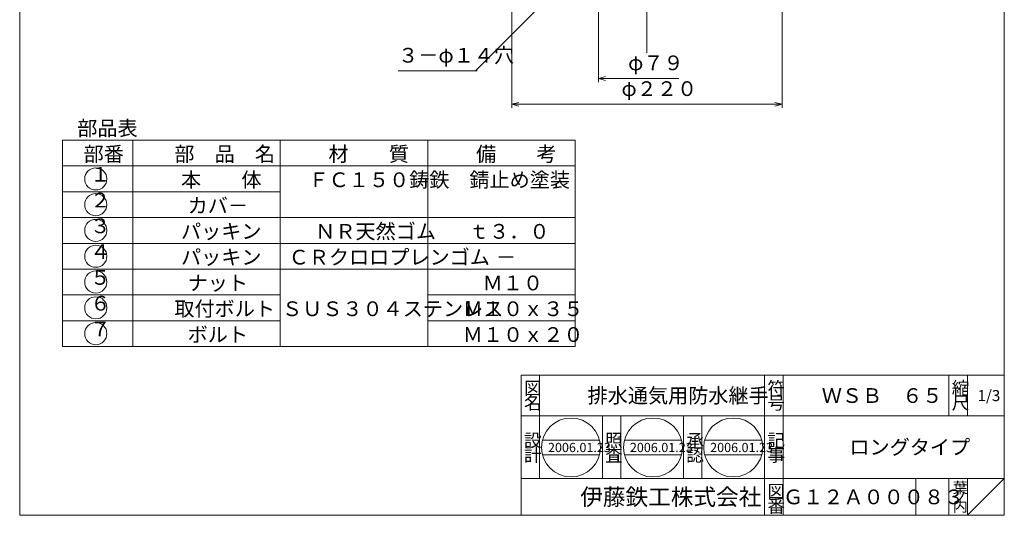
# Model space of a CAD drawing. Units: inches. Extents: x -413 to 3792, y -544 to 566.
# Drawn here: x -413 to 388, y -544 to -140 of the extents above; entities that cross this region are included whole.
import ezdxf

# ---------------------------------------------------------------- set-up
doc = ezdxf.new("R2010")
doc.units = ezdxf.units.IN
doc.header["$LTSCALE"] = 3
doc.header["$MEASUREMENT"] = 0
doc.header["$PDMODE"] = 65
doc.header["$PDSIZE"] = 0.2
doc.linetypes.add('CENTER2', pattern=[28.575, 19.05, -3.175, 3.175, -3.175])
doc.linetypes.add('DIVIDE', pattern=[1.25, 0.5, -0.25, 0, -0.25, 0, -0.25])
doc.layers.get('DEFPOINTS').update_dxf_attribs({"color": 3, "linetype": 'DIVIDE', "lineweight": 0})
for name, color, linetype, lineweight in [('1', 7, 'Continuous', 0), ('14', 7, 'Continuous', 0), ('15', 7, 'Continuous', 0)]:
    doc.layers.add(name, color=color, linetype=linetype, lineweight=lineweight)
doc.styles.add('DIMSTANDARD', font='MONOTXT.shx', dxfattribs={"bigfont": 'EXTFONT.shx'})
doc.styles.add('MTSTANDARD1', font='MONOTXT.shx', dxfattribs={"width": 0.75, "bigfont": 'EXTFONT.shx'})
doc.styles.add('MTSTANDARD2', font='MONOTXT.shx', dxfattribs={"bigfont": 'EXTFONT.shx'})
doc.styles.add('MTSTANDARD3', font='MONOTXT.shx', dxfattribs={"bigfont": 'EXTFONT.shx'})
doc.styles.add('MTSTANDARD4', font='MONOTXT.shx', dxfattribs={"bigfont": 'EXTFONT.shx'})
doc.styles.add('MTSTANDARD5', font='MONOTXT.shx', dxfattribs={"bigfont": 'EXTFONT.shx'})
doc.styles.add('MTSTANDARD6', font='MONOTXT.shx', dxfattribs={"bigfont": 'EXTFONT.shx'})
doc.styles.get("Standard").update_dxf_attribs({"font": 'MONOTXT.shx', "width": 0.8, "bigfont": 'EXTFONT.shx'})
doc.dimstyles.new('DIMSTYEX_1', dxfattribs={"dimscale": 3, "dimtxt": 3.584, "dimasz": 2, "dimexe": 1, "dimexo": 1, "dimgap": 1, "dimtad": 3, "dimdec": 3, "dimdsep": 46, "dimtxsty": 'DIMSTANDARD', "dimblk": 'OPEN30', "dimblk1": 'OPEN30', "dimblk2": 'OPEN30', "dimsah": 1, "dimcen": 0, "dimclrd": 3, "dimclre": 3, "dimclrt": 2, "dimadec": 3, "dimazin": 2, "dimtfac": 0.5, "dimtdec": 3, "dimtofl": 0, "dimtmove": 0, "dimatfit": 3, "dimfxl": 1, "dimtolj": 1, "dimtzin": 0, "dimlwd": -1, "dimlwe": -1, "dimarcsym": 0})
doc.dimstyles.new('DIMSTYEX_11', dxfattribs={"dimscale": 3, "dimtxt": 5, "dimasz": 2, "dimexe": 1, "dimexo": 1, "dimgap": 1, "dimtad": 3, "dimdec": 3, "dimdsep": 46, "dimtxsty": 'Standard', "dimblk": 'OPEN30', "dimcen": 0, "dimclrd": 3, "dimclre": 3, "dimclrt": 2, "dimadec": 3, "dimazin": 2, "dimtfac": 0.5, "dimtdec": 4, "dimtofl": 0, "dimtmove": 0, "dimatfit": 3, "dimldrblk": 'OPEN30', "dimfxl": 1, "dimtolj": 1, "dimtzin": 0, "dimlwd": -1, "dimlwe": -1, "dimarcsym": 0})
doc.dimstyles.new('DIMSTYEX_9', dxfattribs={"dimscale": 3, "dimtxt": 3.584, "dimasz": 2, "dimexe": 1, "dimexo": 1, "dimgap": 1, "dimtad": 1, "dimdec": 3, "dimdsep": 46, "dimtxsty": 'DIMSTANDARD', "dimblk": 'OPEN30', "dimblk1": 'NONE', "dimblk2": 'OPEN30', "dimsah": 1, "dimcen": 0, "dimse1": 1, "dimse2": 1, "dimsd1": 1, "dimclrd": 3, "dimclre": 3, "dimclrt": 2, "dimadec": 3, "dimazin": 2, "dimtfac": 0.5, "dimtdec": 3, "dimtofl": 0, "dimtmove": 0, "dimatfit": 3, "dimfxl": 1, "dimtolj": 1, "dimtzin": 0, "dimlwd": -1, "dimlwe": -1, "dimarcsym": 0})

# ---------------------------------------------------------------- blocks, each defined once
blk = doc.blocks.new('MAKR0', base_point=(-351.3, -269.69))
at = {"layer": '14', "color": 3, "linetype": 'Continuous'}
blk.add_circle((-351.3, -269.69), 9, dxfattribs=at)
at = {"layer": '14', "color": 2, "linetype": 'Continuous', "insert": (-355.8, -275.69), "char_height": 12, "attachment_point": 7, "line_spacing_factor": 0.8125, "style": 'MTSTANDARD1'}
blk.add_mtext('１', dxfattribs=at)
blk = doc.blocks.new('MAKR1', base_point=(-351.3, -290.69))
at = {"layer": '14', "color": 3, "linetype": 'Continuous'}
blk.add_circle((-351.3, -290.69), 9, dxfattribs=at)
at = {"layer": '14', "color": 2, "linetype": 'Continuous', "insert": (-355.8, -296.69), "char_height": 12, "attachment_point": 7, "line_spacing_factor": 0.8125, "style": 'MTSTANDARD1'}
blk.add_mtext('２', dxfattribs=at)
blk = doc.blocks.new('MAKR2', base_point=(-351.3, -311.69))
at = {"layer": '14', "color": 3, "linetype": 'Continuous'}
blk.add_circle((-351.3, -311.69), 9, dxfattribs=at)
at = {"layer": '14', "color": 2, "linetype": 'Continuous', "insert": (-355.8, -317.69), "char_height": 12, "attachment_point": 7, "line_spacing_factor": 0.8125, "style": 'MTSTANDARD1'}
blk.add_mtext('３', dxfattribs=at)
blk = doc.blocks.new('MAKR3', base_point=(-351.3, -332.69))
at = {"layer": '14', "color": 3, "linetype": 'Continuous'}
blk.add_circle((-351.3, -332.69), 9, dxfattribs=at)
at = {"layer": '14', "color": 2, "linetype": 'Continuous', "insert": (-355.8, -338.69), "char_height": 12, "attachment_point": 7, "line_spacing_factor": 0.8125, "style": 'MTSTANDARD1'}
blk.add_mtext('４', dxfattribs=at)
blk = doc.blocks.new('MAKR4', base_point=(-351.3, -353.69))
at = {"layer": '14', "color": 3, "linetype": 'Continuous'}
blk.add_circle((-351.3, -353.69), 9, dxfattribs=at)
at = {"layer": '14', "color": 2, "linetype": 'Continuous', "insert": (-355.8, -359.69), "char_height": 12, "attachment_point": 7, "line_spacing_factor": 0.8125, "style": 'MTSTANDARD1'}
blk.add_mtext('５', dxfattribs=at)
blk = doc.blocks.new('MAKR5', base_point=(-351.3, -374.69))
at = {"layer": '14', "color": 3, "linetype": 'Continuous'}
blk.add_circle((-351.3, -374.69), 9, dxfattribs=at)
at = {"layer": '14', "color": 2, "linetype": 'Continuous', "insert": (-355.8, -380.69), "char_height": 12, "attachment_point": 7, "line_spacing_factor": 0.8125, "style": 'MTSTANDARD1'}
blk.add_mtext('６', dxfattribs=at)
blk = doc.blocks.new('MAKR6', base_point=(-351.3, -395.69))
at = {"layer": '14', "color": 3, "linetype": 'Continuous'}
blk.add_circle((-351.3, -395.69), 9, dxfattribs=at)
at = {"layer": '14', "color": 2, "linetype": 'Continuous', "insert": (-355.8, -401.69), "char_height": 12, "attachment_point": 7, "line_spacing_factor": 0.8125, "style": 'MTSTANDARD1'}
blk.add_mtext('７', dxfattribs=at)
blk = doc.blocks.new('_OPEN30')
at = {"color": 0, "linetype": 'ByBlock', "lineweight": -2}
for p, q in [((-1, 0.27), (0, 0)), ((-1, 0.27), (0, 0)), ((0, 0), (-1, -0.27)), ((0, 0), (-1, 0)), ((0, 0), (-1, -0.27)), ((0, 0), (-1, 0))]:
    blk.add_line(p, q, dxfattribs=at)
blk = doc.blocks.new('_D6')
at = {"layer": '1', "color": 3, "linetype": 'Continuous'}
for p, q in [((57.5, -129.73), (57.5, -191)), ((57.5, -188), (123.1, -188))]:
    blk.add_line(p, q, dxfattribs=at)
at = {"layer": 'DEFPOINTS', "color": 3, "linetype": 'Continuous'}
for p in [(57.5, -127), (57.5, -188), (136.5, -207)]:
    blk.add_point(p, dxfattribs=at)
at = {"layer": '1', "color": 3, "linetype": 'Continuous', "xscale": 5.908846518073246, "yscale": 5.908846518073246, "zscale": 5.908846518073246, "rotation": 180}
blk.add_blockref('_OPEN30', (57.5, -188), dxfattribs=at)
at = {"layer": '1', "color": 2, "linetype": 'Continuous', "insert": (81.7, -185), "char_height": 12, "attachment_point": 7, "line_spacing_factor": 0.8125, "style": 'MTSTANDARD1'}
blk.add_mtext('φ７９', dxfattribs=at)
blk = doc.blocks.new('_NONE')
blk = doc.blocks.new('_D7')
at = {"layer": '1', "color": 3, "linetype": 'Continuous'}
for p, q in [((-13, -130), (-13, -212)), ((207, -130), (207, -212)), ((-13, -209), (207, -209))]:
    blk.add_line(p, q, dxfattribs=at)
at = {"layer": 'DEFPOINTS', "color": 3, "linetype": 'Continuous'}
for p in [(-13, -127), (207, -127), (207, -209)]:
    blk.add_point(p, dxfattribs=at)
at = {"layer": '1', "color": 3, "linetype": 'Continuous', "xscale": 5.908846518073246, "yscale": 5.908846518073246, "zscale": 5.908846518073246, "rotation": 180}
blk.add_blockref('_OPEN30', (-13, -209), dxfattribs=at)
at = {"layer": '1', "color": 3, "linetype": 'Continuous', "xscale": 5.908846518073262, "yscale": 5.908846518073262, "zscale": 5.908846518073262}
blk.add_blockref('_OPEN30', (207, -209), dxfattribs=at)
at = {"layer": '1', "color": 2, "linetype": 'Continuous', "insert": (76.3, -206), "char_height": 12, "attachment_point": 7, "line_spacing_factor": 0.8125, "style": 'MTSTANDARD1'}
blk.add_mtext('φ２２０', dxfattribs=at)
blk = doc.blocks.new('BLK0', base_point=(387.77, -543.62))
at = {"layer": '1', "color": 7, "linetype": 'Continuous'}
for p, q in [((-5.23, -429.62), (387.77, -429.62)), ((-5.23, -429.62), (-5.23, -543.62)), ((-5.23, -429.62), (-5.23, -543.62)), ((-5.23, -429.62), (-5.23, -543.62)), ((9.77, -429.62), (9.77, -513.62)), ((9.77, -429.62), (9.77, -513.62)), ((192.77, -543.62), (192.77, -429.62)), ((207.77, -429.62), (207.77, -543.62)), ((342.77, -429.62), (342.77, -462.62)), ((357.77, -429.62), (357.77, -462.62)), ((387.77, -543.62), (387.77, -429.62)), ((387.77, -462.62), (-5.23, -462.62)), ((-5.23, -513.62), (387.77, -513.62)), ((315.77, -513.62), (315.77, -543.62)), ((342.77, -513.62), (342.77, -543.62)), ((357.77, -513.62), (357.77, -543.62)), ((357.77, -543.62), (387.77, -513.62))]:
    blk.add_line(p, q, dxfattribs=at)
at = {"layer": '1', "color": 7, "linetype": 'Continuous', "attachment_point": 7}
for s, insert, char_height, line_spacing_factor, style in [('{\\fＭＳ 明朝|b0|i0|c128|p17;\\W1.0;図}', (-2.98, -445.37), 10.5, 0.839286, 'MTSTANDARD3'), ('{\\fＭＳ 明朝|b0|i0|c128|p17;\\W1.0;排水通気用防水継手}', (48.77, -452.12), 12, 0.65625, 'MTSTANDARD2'), ('{\\fＭＳ 明朝|b0|i0|c128|p17;\\W1.0;符}', (195.02, -445.37), 10.5, 0.839286, 'MTSTANDARD3'), ('{\\fＭＳ 明朝|b0|i0|c128|p17;\\W1.0;ＷＳＢ\u3000６５}', (239.27, -452.12), 12, 1.171875, 'MTSTANDARD2'), ('{\\fＭＳ 明朝|b0|i0|c128|p17;\\W1.0;縮}', (345.02, -445.37), 10.5, 0.839286, 'MTSTANDARD3'), ('{\\fＭＳ 明朝|b0|i0|c128|p17;\\W1.0;名}', (-2.98, -457.37), 10.5, 0.839286, 'MTSTANDARD3'), ('{\\fＭＳ 明朝|b0|i0|c128|p17;\\W1.0;号}', (195.02, -457.37), 10.5, 0.839286, 'MTSTANDARD3'), ('{\\fＭＳ 明朝|b0|i0|c128|p17;\\W1.0;尺}', (345.02, -457.37), 10.5, 0.839286, 'MTSTANDARD3'), ('{\\fＭＳ 明朝|b0|i0|c128|p17;\\W1.0;1/3}', (366.02, -450.62), 9, 1.354166, 'MTSTANDARD5'), ('{\\fＭＳ 明朝|b0|i0|c128|p17;\\W1.0;設}', (-2.98, -487.8), 10.5, 0.839286, 'MTSTANDARD3'), ('{\\fＭＳ 明朝|b0|i0|c128|p17;\\W1.0;記}', (195.02, -487.8), 10.5, 0.839286, 'MTSTANDARD3'), ('{\\fＭＳ 明朝|b0|i0|c128|p17;\\W1.0;ロングタイプ}', (261.77, -494.12), 12, 3.28125, 'MTSTANDARD2'), ('{\\fＭＳ 明朝|b0|i0|c128|p17;\\W1.0;計}', (-2.98, -499.8), 10.5, 0.839286, 'MTSTANDARD3'), ('{\\fＭＳ 明朝|b0|i0|c128|p17;\\W1.0;事}', (195.02, -499.8), 10.5, 0.839286, 'MTSTANDARD3'), ('{\\fＭＳ ゴシック|b0|i0|c128|p49;\\W1.0;伊藤鉄工株式会社}', (42.77, -535.37), 13.5, 0.791667, 'MTSTANDARD4'), ('{\\fＭＳ 明朝|b0|i0|c128|p17;\\W1.0;図}', (195.02, -529.37), 10.5, 0.839286, 'MTSTANDARD3'), ('{\\fＭＳ 明朝|b0|i0|c128|p17;\\W1.0;葉}', (345.77, -525.62), 9, 0.833333, 'MTSTANDARD5'), ('{\\fＭＳ 明朝|b0|i0|c128|p17;\\W1.0;Ｇ１２Ａ０００８３}', (207.77, -534.62), 12, 1.093749, 'MTSTANDARD2'), ('{\\fＭＳ 明朝|b0|i0|c128|p17;\\W1.0;ノ}', (345.77, -533.12), 9, 0.833333, 'MTSTANDARD5'), ('{\\fＭＳ 明朝|b0|i0|c128|p17;\\W1.0;番}', (195.02, -541.37), 10.5, 0.839286, 'MTSTANDARD3'), ('{\\fＭＳ 明朝|b0|i0|c128|p17;\\W1.0;内}', (345.77, -540.62), 9, 0.833333, 'MTSTANDARD5')]:
    blk.add_mtext(s, dxfattribs=dict(at, insert=insert, char_height=char_height, line_spacing_factor=line_spacing_factor, style=style))
blk = doc.blocks.new('BLK1', base_point=(35.31, -488.39))
at = {"layer": '1', "color": 7, "linetype": 'Continuous'}
for p, q in [((12.07, -482.39), (58.54, -482.39)), ((12.07, -494.39), (58.54, -494.39))]:
    blk.add_line(p, q, dxfattribs=at)
blk.add_circle((35.31, -488.39), 24, dxfattribs=at)
at = {"layer": '1', "color": 7, "linetype": 'Continuous', "insert": (16.56, -492.14), "char_height": 7.5, "attachment_point": 7, "line_spacing_factor": 0.875, "style": 'MTSTANDARD6'}
blk.add_mtext('{\\fＭＳ 明朝|b0|i0|c128|p17;\\W1.0;2006.01.23}', dxfattribs=at)
blk = doc.blocks.new('BLK2', base_point=(101.91, -488.39))
at = {"layer": '1', "color": 7, "linetype": 'Continuous'}
for p, q in [((78.67, -482.39), (125.15, -482.39)), ((78.67, -494.39), (125.15, -494.39))]:
    blk.add_line(p, q, dxfattribs=at)
blk.add_circle((101.91, -488.39), 24, dxfattribs=at)
blk = doc.blocks.new('BLK3', base_point=(167.21, -488.39))
at = {"layer": '1', "color": 7, "linetype": 'Continuous'}
for p, q in [((143.97, -482.39), (190.45, -482.39)), ((143.97, -494.39), (190.45, -494.39))]:
    blk.add_line(p, q, dxfattribs=at)
blk.add_circle((167.21, -488.39), 24, dxfattribs=at)

msp = doc.modelspace()

# ---------------------------------------------------------------- linework, layer by layer
at = {"layer": '1', "color": 7, "linetype": 'Continuous'}
for p, q in [((-413.2345, -543.6242), (-413.2345, 566.3758)), ((387.7655, 566.3758), (387.7655, -543.6242)), ((-378.3043, -238.1937), (-378.3043, -406.1937)), ((60.7658, -513.6243), (60.7658, -462.6243)), ((75.7658, -462.6243), (75.7658, -513.6243)), ((126.7658, -513.6243), (126.7658, -462.6243)), ((141.7657, -462.6243), (141.7657, -513.6243)), ((-413.2345, -543.6242), (387.7655, -543.6242))]:
    msp.add_line(p, q, dxfattribs=at)
at = {"layer": '1', "color": 7, "linetype": 'CENTER2'}
msp.add_line((97, -167), (97, 353.9415), dxfattribs=at)
at = {"layer": '14', "color": 7, "linetype": 'Continuous'}
for p, q in [((-378.3043, -238.1937), (38.6957, -238.1937)), ((-321.3043, -238.1937), (-321.3043, -406.1937)), ((-201.3043, -238.1937), (-201.3043, -406.1937)), ((-81.3043, -238.1937), (-81.3043, -259.1937)), ((38.6957, -238.1937), (38.6957, -406.1937)), ((-378.3043, -259.1937), (38.6957, -259.1937)), ((-81.3043, -259.1937), (-81.3043, -322.1937)), ((-201.3043, -280.1937), (-378.3043, -280.1937)), ((-378.3043, -301.1937), (-201.3043, -301.1937)), ((-201.3043, -301.1937), (38.6957, -301.1937)), ((38.6957, -322.1937), (-378.3043, -322.1937)), ((-81.3043, -322.1937), (-81.3043, -406.1937)), ((-378.3043, -343.1937), (38.6957, -343.1937)), ((-201.3043, -364.1937), (-378.3043, -364.1937)), ((38.6957, -364.1937), (-81.3043, -364.1937)), ((-201.3043, -385.1937), (-378.3043, -385.1937)), ((38.6957, -385.1937), (-81.3043, -385.1937)), ((-378.3043, -406.1937), (-201.3043, -406.1937)), ((-201.3043, -406.1937), (38.6957, -406.1937))]:
    msp.add_line(p, q, dxfattribs=at)

# ---------------------------------------------------------------- block references
at = {"layer": '1', "color": 0, "linetype": 'Continuous'}
for name, p in [('BLK0', (387.7655, -543.6242)), ('BLK1', (35.3056, -488.3931)), ('BLK2', (101.911, -488.3931)), ('BLK3', (167.2104, -488.3931))]:
    msp.add_blockref(name, p, dxfattribs=at)
at = {"layer": '14', "color": 3, "linetype": 'Continuous'}
for name, p in [('MAKR0', (-351.3043, -269.6937)), ('MAKR1', (-351.3043, -290.6937)), ('MAKR2', (-351.3043, -311.6937)), ('MAKR3', (-351.3043, -332.6937)), ('MAKR4', (-351.3043, -353.6937)), ('MAKR5', (-351.3043, -374.6937)), ('MAKR6', (-351.3043, -395.6937))]:
    msp.add_blockref(name, p, dxfattribs=at)

# ---------------------------------------------------------------- texts
at = {"layer": '1', "color": 2, "linetype": 'Continuous', "insert": (-105.3452, -178.815), "char_height": 12, "attachment_point": 7, "line_spacing_factor": 0.8125, "style": 'MTSTANDARD1'}
msp.add_mtext('３－φ１４穴', dxfattribs=at)
at = {"layer": '1', "color": 7, "linetype": 'Continuous', "attachment_point": 7}
for s, insert, char_height, line_spacing_factor, style in [('部品表', (-366.3975, -238.1937), 12, 0.8125, 'MTSTANDARD1'), ('部番', (-361.2326, -259.1937), 12, 0.8125, 'MTSTANDARD1'), ('{\\fＭＳ 明朝|b0|i0|c128|p17;\\W1.0;照}', (63.0158, -487.7956), 10.5, 0.839286, 'MTSTANDARD3'), ('{\\fＭＳ 明朝|b0|i0|c128|p17;\\W1.0;承}', (129.0157, -487.7956), 10.5, 0.839286, 'MTSTANDARD3'), ('{\\fＭＳ 明朝|b0|i0|c128|p17;\\W1.0;査}', (63.0158, -499.7956), 10.5, 0.839286, 'MTSTANDARD3'), ('{\\fＭＳ 明朝|b0|i0|c128|p17;\\W1.0;2006.01.23}', (83.161, -492.1431), 7.5, 0.875, 'MTSTANDARD6'), ('{\\fＭＳ 明朝|b0|i0|c128|p17;\\W1.0;認}', (129.0157, -499.7956), 10.5, 0.839286, 'MTSTANDARD3'), ('{\\fＭＳ 明朝|b0|i0|c128|p17;\\W1.0;2006.01.23}', (148.4604, -492.1431), 7.5, 0.875, 'MTSTANDARD6')]:
    msp.add_mtext(s, dxfattribs=dict(at, insert=insert, char_height=char_height, line_spacing_factor=line_spacing_factor, style=style))
at = {"layer": '14', "color": 7, "linetype": 'Continuous', "char_height": 12, "attachment_point": 7, "line_spacing_factor": 0.8125, "style": 'MTSTANDARD1'}
for s, insert in [('部\u3000品\u3000名', (-287.4043, -259.1937)), ('材\u3000\u3000質', (-162.0043, -259.1937)), ('備\u3000\u3000考', (-42.0043, -259.1937)), ('本\u3000\u3000体', (-282.0043, -280.1937)), ('ＦＣ１５０鋳鉄', (-178.2043, -280.1937)), ('錆止め塗装', (-47.4043, -280.1937)), ('パッキン', (-282.0043, -322.1937)), ('ＮＲ天然ゴム', (-172.8043, -322.1937)), ('ｔ３．０', (-47.7298, -322.1937)), ('パッキン', (-282.0043, -343.1937)), ('ＣＲクロロプレンゴム', (-194.4043, -343.1937)), ('－', (-25.8043, -343.1937)), ('ナット', (-276.6043, -364.1937)), ('Ｍ１０', (-36.6043, -364.1937)), ('取付ボルト', (-287.4043, -385.1937)), ('ＳＵＳ３０４ステンレス', (-199.8043, -385.1937)), ('Ｍ１０ｘ３５', (-52.8043, -385.1937)), ('Ｍ１０ｘ２０', (-52.8043, -406.1937))]:
    msp.add_mtext(s, dxfattribs=dict(at, insert=insert))
at = {"layer": '15', "color": 7, "linetype": 'Continuous', "char_height": 12, "attachment_point": 7, "line_spacing_factor": 0.8125, "style": 'MTSTANDARD1'}
for s, insert in [('カバ－', (-276.6043, -301.1937)), ('ボルト', (-276.6043, -406.1937))]:
    msp.add_mtext(s, dxfattribs=dict(at, insert=insert))

# ---------------------------------------------------------------- dimensions: what is measured, and where the dimension line sits
at = {"layer": '1', "color": 3, "linetype": 'Continuous'}
for base, p1, p2, dimstyle, override, picture, middle in [((207, -209), (-13, -127), (207, -127), 'DIMSTYEX_1', {"dimtxt": 3.584, "dimasz": 2, "dimtxsty": 'DIMSTANDARD', "dimblk1": 'OPEN30', "dimblk2": 'OPEN30', "dimsah": 1, "dimclrd": 3, "dimclre": 3, "dimclrt": 2, "dimtdec": 3}, '_D7', (97, -200)), ((57.5, -188), (136.5, -167), (57.5, -127), 'DIMSTYEX_9', {"dimtxt": 3.584, "dimasz": 2, "dimtad": 1, "dimtxsty": 'DIMSTANDARD', "dimblk1": 'NONE', "dimblk2": 'OPEN30', "dimsah": 1, "dimse1": 1, "dimse2": 1, "dimsd1": 1, "dimclrd": 3, "dimclre": 3, "dimclrt": 2, "dimtdec": 3}, '_D6', (97, -179))]:
    dim = msp.add_linear_dim(base=base, p1=p1, p2=p2, text='φ<>', dimstyle=dimstyle, override=override, dxfattribs=at)
    dim.commit()
    dim.dimension.update_dxf_attribs({"geometry": picture, "text_midpoint": middle, "dimtype": 160})

# ---------------------------------------------------------------- leaders
at = {"layer": '1', "color": 3, "linetype": 'Continuous', "annotation_type": 0, "has_hookline": 1, "hookline_direction": 0, "text_width": 61.2}
msp.add_leader([(12.4698, -127), (-42.3452, -181.815), (-105.3452, -181.815)], dimstyle='DIMSTYEX_11', override={"dimclrd": 0}, dxfattribs=at)

doc.saveas('drawing.dxf')
